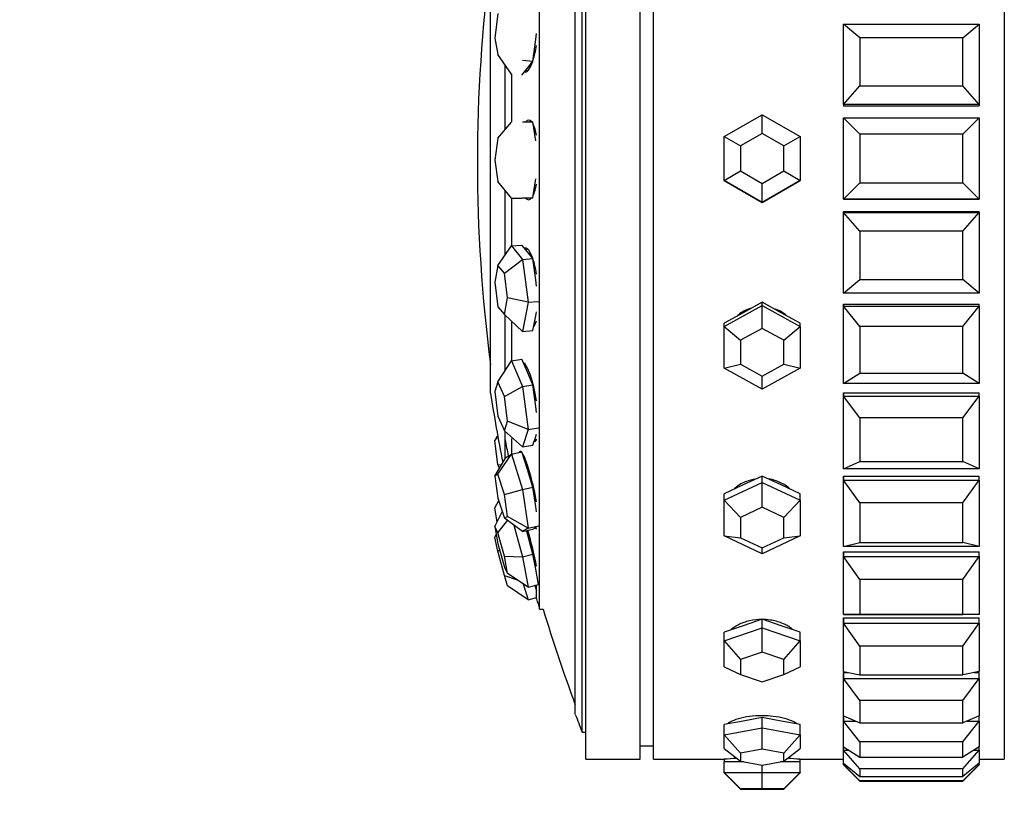
# Paper-space layout 'Layout1' of a CAD drawing. Units: millimetres. Extents: x 0 to 979, y 0 to 1565.
# Drawn here: x 109 to 145, y 809 to 838 of the extents above; entities that cross this region are included whole.
import ezdxf
from ezdxf import colors
from ezdxf.entities.mleader import LeaderData, LeaderLine
from ezdxf.math import Vec2, Vec3

# ---------------------------------------------------------------- set-up
doc = ezdxf.new("R2010")
doc.units = ezdxf.units.MM
doc.layers.add('DV2_Défaut', color=7, linetype='Continuous')
doc.layers.add('Défaut', color=7, linetype='Continuous')

# ---------------------------------------------------------------- blocks, each defined once
blk = doc.blocks.new('_DOT')
at = {"color": 0}
blk.add_line((0, 0), (-1, 0), dxfattribs=at)
at = {"color": 0, "const_width": 0.333}
blk.add_lwpolyline([(-0.1665, 0, 1), (0.1665, 0, 1)], format="xyb", close=True, dxfattribs=at)
blk = doc.blocks.new('SE1')
at = {"layer": 'DV2_Défaut', "color": 7, "linetype": 'Continuous'}
for p, q in [((129.815, 810.934), (129.815, 854.934)), ((131.815, 810.934), (131.815, 854.934)), ((132.315, 810.934), (132.315, 854.934)), ((132.315, 810.934), (132.315, 854.934)), ((145.248, 854.934), (145.248, 810.934)), ((145.248, 854.934), (145.248, 810.934)), ((129.68, 811.934), (129.68, 853.934)), ((129.426, 812.59), (129.426, 853.279)), ((128.109, 816.468), (128.109, 849.4)), ((126.302, 824.434), (126.302, 841.434)), ((126.575, 838.423), (126.458, 837.52)), ((139.315, 835.067), (139.315, 838.027)), ((139.315, 838.027), (144.315, 838.027)), ((139.915, 837.532), (139.315, 838.027)), ((143.715, 837.532), (144.315, 838.027)), ((144.315, 838.027), (144.315, 835.067)), ((126.458, 837.52), (126.575, 836.913)), ((127.865, 836.669), (127.967, 837.459)), ((127.967, 837.459), (127.996, 837.683)), ((143.715, 837.532), (139.915, 837.532)), ((139.915, 837.532), (139.915, 835.756)), ((143.715, 835.756), (143.715, 837.532)), ((127.068, 836.186), (126.575, 836.913)), ((127.478, 836.703), (127.865, 836.669)), ((127.66, 836.411), (127.865, 836.669)), ((126.839, 834.145), (126.839, 836.523)), ((127.454, 836.152), (127.66, 836.411)), ((127.597, 836.332), (127.688, 836.324)), ((127.089, 834.43), (127.089, 836.198)), ((139.315, 835.067), (139.915, 835.756)), ((139.915, 835.756), (143.715, 835.756)), ((144.315, 835.067), (143.715, 835.756)), ((139.315, 835.067), (139.315, 835.026)), ((144.315, 835.067), (139.315, 835.067)), ((139.315, 835.026), (144.315, 835.026)), ((139.315, 835.026), (144.315, 835.026)), ((144.315, 835.067), (144.315, 835.026)), ((134.915, 833.886), (136.315, 834.694)), ((136.315, 834.694), (137.715, 833.886)), ((136.315, 834.005), (136.315, 834.694)), ((139.315, 831.576), (139.315, 834.576)), ((139.315, 834.576), (144.315, 834.576)), ((139.915, 833.979), (139.315, 834.576)), ((143.715, 833.979), (144.315, 834.576)), ((144.315, 834.576), (144.315, 831.576)), ((126.575, 833.825), (127.068, 834.422)), ((127.478, 834.432), (127.865, 834.432)), ((127.967, 833.734), (127.865, 834.432)), ((126.575, 833.825), (126.458, 833.023)), ((134.915, 832.269), (134.915, 833.886)), ((134.915, 833.886), (135.515, 833.543)), ((136.315, 834.005), (135.515, 833.543)), ((137.115, 833.543), (136.315, 834.005)), ((137.115, 833.543), (137.715, 833.886)), ((137.715, 833.886), (137.715, 832.269)), ((143.715, 833.979), (139.915, 833.979)), ((139.915, 833.979), (139.915, 832.179)), ((143.715, 832.179), (143.715, 833.979)), ((135.515, 833.543), (135.515, 832.619)), ((137.115, 832.619), (137.115, 833.543)), ((126.458, 833.023), (126.575, 832.225)), ((127.865, 831.632), (127.967, 832.334)), ((134.915, 832.269), (135.515, 832.619)), ((135.515, 832.619), (136.315, 832.158)), ((136.315, 832.158), (137.115, 832.619)), ((137.115, 832.619), (137.715, 832.269)), ((127.068, 831.622), (126.575, 832.225)), ((134.915, 832.269), (134.915, 832.267)), ((136.315, 831.461), (134.915, 832.269)), ((134.915, 832.267), (135.615, 831.863)), ((137.715, 832.269), (136.315, 831.461)), ((136.315, 831.461), (136.315, 832.158)), ((137.015, 831.863), (137.715, 832.267)), ((137.715, 832.269), (137.715, 832.267)), ((139.315, 831.576), (139.915, 832.179)), ((139.915, 832.179), (143.715, 832.179)), ((144.315, 831.576), (143.715, 832.179)), ((126.839, 829.519), (126.839, 831.902)), ((127.068, 831.622), (127.454, 831.622)), ((127.089, 829.843), (127.089, 831.616)), ((127.454, 831.622), (127.66, 831.627)), ((127.478, 831.632), (127.865, 831.632)), ((127.658, 831.627), (127.813, 831.626)), ((127.66, 831.627), (127.865, 831.632)), ((135.615, 831.863), (136.315, 831.458)), ((136.315, 831.458), (137.015, 831.863)), ((139.315, 831.576), (139.315, 831.574)), ((144.315, 831.576), (139.315, 831.576)), ((139.315, 831.574), (144.315, 831.574)), ((139.315, 831.574), (144.315, 831.574)), ((144.315, 831.576), (144.315, 831.574)), ((136.315, 831.461), (136.315, 831.458)), ((139.315, 831.084), (139.315, 831.122)), ((139.315, 831.122), (144.315, 831.122)), ((139.315, 831.122), (144.315, 831.122)), ((139.315, 828.118), (139.315, 831.084)), ((139.315, 831.084), (144.315, 831.084)), ((139.915, 830.401), (139.315, 831.084)), ((143.715, 830.401), (144.315, 831.084)), ((144.315, 831.084), (144.315, 831.122)), ((144.315, 831.084), (144.315, 828.118)), ((143.715, 830.401), (139.915, 830.401)), ((139.915, 830.401), (139.915, 828.621)), ((143.715, 828.621), (143.715, 830.401)), ((126.575, 829.131), (127.068, 829.855)), ((127.068, 829.855), (127.454, 829.888)), ((127.068, 829.855), (127.478, 829.357)), ((127.66, 829.638), (127.454, 829.888)), ((127.478, 829.357), (127.865, 829.389)), ((127.693, 829.719), (127.6, 829.711)), ((127.865, 829.389), (127.66, 829.638)), ((127.967, 828.601), (127.865, 829.389)), ((126.575, 829.131), (126.458, 828.515)), ((126.81, 828.846), (126.575, 829.131)), ((126.81, 828.846), (127.478, 829.357)), ((127.478, 829.357), (127.683, 827.781)), ((126.927, 827.946), (126.81, 828.846)), ((126.458, 828.515), (126.575, 827.615)), ((127.996, 828.378), (127.967, 828.601)), ((139.315, 828.118), (139.915, 828.621)), ((139.915, 828.621), (143.715, 828.621)), ((144.315, 828.118), (143.715, 828.621)), ((126.81, 827.33), (126.927, 827.946)), ((127.683, 827.781), (126.927, 827.946)), ((144.315, 828.118), (139.315, 828.118)), ((126.575, 827.615), (126.81, 827.33)), ((127.683, 827.781), (127.478, 826.703)), ((127.683, 827.781), (128.07, 827.813)), ((134.915, 826.888), (136.315, 827.658)), ((136.315, 827.78), (135.615, 827.394)), ((136.315, 827.658), (136.315, 827.78)), ((137.015, 827.394), (136.315, 827.78)), ((136.315, 827.658), (137.715, 826.888)), ((136.315, 826.816), (136.315, 827.658)), ((139.315, 827.638), (139.315, 827.714)), ((139.315, 827.714), (139.315, 827.638)), ((139.315, 827.714), (144.315, 827.714)), ((139.315, 827.714), (139.315, 827.638)), ((139.315, 827.714), (144.315, 827.714)), ((139.315, 824.779), (139.315, 827.638)), ((139.315, 827.638), (144.315, 827.638)), ((139.915, 826.885), (139.315, 827.638)), ((143.715, 826.885), (144.315, 827.638)), ((144.315, 827.638), (144.315, 827.714)), ((144.315, 827.638), (144.315, 827.714)), ((144.315, 827.638), (144.315, 827.714)), ((144.315, 827.638), (144.315, 824.779)), ((127.478, 826.703), (126.81, 827.33)), ((126.839, 825.263), (126.839, 827.302)), ((127.865, 826.735), (127.967, 827.274)), ((127.967, 827.274), (127.996, 827.427)), ((135.615, 827.394), (134.915, 827.009)), ((137.715, 827.009), (137.015, 827.394)), ((127.089, 825.592), (127.089, 827.042)), ((127.901, 826.927), (127.926, 826.929)), ((134.915, 826.888), (134.915, 827.009)), ((134.915, 825.347), (134.915, 826.888)), ((134.915, 826.888), (135.515, 826.376)), ((137.115, 826.376), (137.715, 826.888)), ((137.715, 826.888), (137.715, 827.009)), ((137.715, 826.888), (137.715, 825.347)), ((143.715, 826.885), (139.915, 826.885)), ((139.915, 826.885), (139.915, 825.169)), ((143.715, 825.169), (143.715, 826.885)), ((127.478, 826.703), (127.865, 826.735)), ((136.315, 826.816), (135.515, 826.376)), ((137.115, 826.376), (136.315, 826.816)), ((135.515, 826.376), (135.515, 825.496)), ((137.115, 825.496), (137.115, 826.376)), ((126.575, 824.849), (127.068, 825.622)), ((127.068, 825.622), (127.454, 825.684)), ((127.068, 825.622), (127.478, 824.669)), ((127.66, 825.207), (127.454, 825.684)), ((127.57, 825.501), (127.536, 825.495)), ((134.915, 825.347), (135.515, 825.496)), ((135.515, 825.496), (136.315, 825.056)), ((136.315, 825.056), (137.115, 825.496)), ((137.115, 825.496), (137.715, 825.347)), ((127.865, 824.731), (127.66, 825.207)), ((136.315, 824.577), (134.915, 825.347)), ((137.715, 825.347), (136.315, 824.577)), ((136.315, 824.577), (136.315, 825.056)), ((139.315, 824.779), (139.915, 825.169)), ((139.915, 825.169), (143.715, 825.169)), ((144.315, 824.779), (143.715, 825.169)), ((126.575, 824.849), (126.458, 824.487)), ((126.81, 824.305), (126.575, 824.849)), ((126.81, 824.305), (127.478, 824.669)), ((127.478, 824.669), (127.865, 824.731)), ((127.478, 824.669), (127.683, 823.083)), ((127.967, 823.938), (127.865, 824.731)), ((144.315, 824.779), (139.315, 824.779)), ((126.458, 824.487), (126.575, 823.58)), ((126.927, 823.398), (126.81, 824.305)), ((139.315, 824.323), (139.315, 824.435)), ((139.315, 824.435), (139.315, 824.323)), ((139.315, 824.435), (144.315, 824.435)), ((139.315, 824.435), (139.315, 824.323)), ((139.315, 824.435), (144.315, 824.435)), ((139.315, 821.641), (139.315, 824.323)), ((139.315, 824.323), (144.315, 824.323)), ((139.915, 823.517), (139.315, 824.323)), ((143.715, 823.517), (144.315, 824.323)), ((144.315, 824.323), (144.315, 824.435)), ((144.315, 824.323), (144.315, 824.435)), ((144.315, 824.323), (144.315, 824.435)), ((144.315, 824.323), (144.315, 821.641)), ((127.996, 823.713), (127.967, 823.938)), ((126.575, 823.58), (126.81, 823.036)), ((126.81, 823.036), (126.927, 823.398)), ((127.683, 823.083), (126.927, 823.398)), ((143.715, 823.517), (139.915, 823.517)), ((139.915, 823.517), (139.915, 821.908)), ((143.715, 821.908), (143.715, 823.517)), ((126.458, 822.672), (126.562, 822.857)), ((126.458, 822.672), (126.566, 822.835)), ((127.478, 822.449), (126.81, 823.036)), ((126.839, 822.02), (126.839, 823.01)), ((127.683, 823.083), (127.478, 822.449)), ((127.683, 823.083), (128.07, 823.145)), ((127.967, 822.828), (127.996, 822.917)), ((126.575, 821.804), (126.458, 822.672)), ((127.089, 822.144), (127.089, 822.761)), ((127.478, 822.449), (127.865, 822.511)), ((127.865, 822.511), (127.967, 822.828)), ((127.934, 822.723), (127.996, 822.733)), ((126.575, 821.443), (127.068, 822.181)), ((126.862, 822.059), (127.068, 822.181)), ((127.068, 822.181), (127.454, 822.265)), ((127.068, 822.181), (127.478, 820.877)), ((127.66, 821.614), (127.454, 822.265)), ((126.458, 821.374), (126.862, 822.059)), ((126.626, 821.659), (126.575, 821.804)), ((126.575, 821.804), (126.705, 821.792)), ((139.315, 821.641), (139.915, 821.908)), ((139.915, 821.908), (143.715, 821.908)), ((144.315, 821.641), (143.715, 821.908)), ((126.575, 821.443), (126.458, 821.374)), ((126.81, 820.698), (126.575, 821.443)), ((127.865, 820.962), (127.66, 821.614)), ((144.315, 821.641), (139.315, 821.641)), ((126.458, 821.374), (126.575, 820.559)), ((134.915, 820.482), (136.315, 821.139)), ((135.615, 821.044), (134.915, 820.715)), ((136.315, 821.372), (135.615, 821.044)), ((136.315, 821.139), (136.315, 821.372)), ((137.015, 821.044), (136.315, 821.372)), ((136.315, 821.139), (137.715, 820.482)), ((136.315, 820.226), (136.315, 821.139)), ((137.715, 820.715), (137.015, 821.044)), ((139.315, 821.219), (139.315, 821.366)), ((139.315, 821.366), (139.315, 821.219)), ((139.315, 821.366), (144.315, 821.366)), ((139.315, 821.366), (139.315, 821.219)), ((139.315, 821.366), (144.315, 821.366)), ((139.315, 818.781), (139.315, 821.219)), ((139.315, 821.219), (144.315, 821.219)), ((139.915, 820.382), (139.315, 821.219)), ((143.715, 820.382), (144.315, 821.219)), ((144.315, 821.219), (144.315, 821.366)), ((144.315, 821.219), (144.315, 821.366)), ((144.315, 821.219), (144.315, 821.366)), ((144.315, 821.219), (144.315, 818.781)), ((126.81, 820.698), (127.478, 820.877)), ((126.927, 819.884), (126.81, 820.698)), ((127.478, 820.877), (127.865, 820.962)), ((127.478, 820.877), (127.683, 819.452)), ((127.967, 820.249), (127.865, 820.962)), ((134.915, 820.482), (134.915, 820.715)), ((137.715, 820.482), (137.715, 820.715)), ((126.458, 820.2), (126.603, 820.471)), ((126.575, 820.559), (126.81, 819.815)), ((134.915, 819.168), (134.915, 820.482)), ((134.915, 820.482), (135.515, 819.851)), ((137.115, 819.851), (137.715, 820.482)), ((137.715, 820.482), (137.715, 819.168)), ((143.715, 820.382), (139.915, 820.382)), ((139.915, 820.382), (139.915, 818.919)), ((143.715, 818.919), (143.715, 820.382)), ((126.542, 819.679), (126.458, 820.2)), ((126.458, 819.513), (126.734, 820.056)), ((127.996, 820.048), (127.967, 820.249)), ((136.315, 820.226), (135.515, 819.851)), ((137.115, 819.851), (136.315, 820.226)), ((126.575, 819.282), (126.928, 819.729)), ((126.81, 819.815), (126.927, 819.884)), ((127.478, 819.331), (126.81, 819.815)), ((127.683, 819.452), (126.927, 819.884)), ((135.515, 819.851), (135.515, 819.1)), ((137.115, 819.1), (137.115, 819.851)), ((126.575, 819.282), (126.458, 819.513)), ((126.458, 819.513), (126.575, 818.88)), ((126.458, 819.107), (126.513, 819.218)), ((126.81, 818.418), (126.575, 819.282)), ((127.161, 819.56), (127.478, 818.392)), ((127.683, 819.452), (127.478, 819.331)), ((127.478, 819.331), (127.865, 819.415)), ((127.66, 819.247), (127.628, 819.364)), ((127.865, 818.49), (127.66, 819.247)), ((127.683, 819.452), (128.07, 819.537)), ((127.865, 819.415), (127.967, 819.476)), ((127.963, 819.474), (127.996, 819.481)), ((127.967, 819.476), (127.996, 819.493)), ((126.575, 818.601), (126.458, 819.107)), ((126.575, 818.88), (126.81, 818.015)), ((136.315, 818.511), (134.915, 819.168)), ((134.915, 819.168), (135.515, 819.1)), ((135.515, 819.1), (136.315, 818.725)), ((137.715, 819.168), (136.315, 818.511)), ((136.315, 818.725), (137.115, 819.1)), ((137.115, 819.1), (137.715, 819.168)), ((139.315, 818.781), (139.915, 818.919)), ((139.915, 818.919), (143.715, 818.919)), ((144.315, 818.781), (143.715, 818.919)), ((126.575, 818.601), (126.636, 818.655)), ((126.81, 817.71), (126.575, 818.601)), ((127.478, 818.392), (127.865, 818.49)), ((127.967, 817.935), (127.865, 818.49)), ((136.315, 818.511), (136.315, 818.725)), ((144.315, 818.781), (139.315, 818.781)), ((139.315, 818.404), (139.315, 818.581)), ((139.315, 818.581), (139.315, 818.369)), ((139.315, 818.581), (144.315, 818.581)), ((139.315, 818.581), (139.315, 818.369)), ((139.315, 818.581), (144.315, 818.581)), ((144.315, 818.404), (144.315, 818.581)), ((144.315, 818.369), (144.315, 818.581)), ((144.315, 818.369), (144.315, 818.581)), ((126.927, 817.784), (126.81, 818.418)), ((126.81, 818.418), (127.478, 818.392)), ((127.478, 818.392), (127.683, 817.283)), ((139.315, 816.269), (139.315, 818.404)), ((139.315, 818.404), (144.315, 818.404)), ((139.915, 817.556), (139.315, 818.404)), ((143.715, 817.556), (144.315, 818.404)), ((144.315, 818.404), (144.315, 816.269)), ((126.81, 818.015), (126.927, 817.784)), ((127.683, 817.283), (126.927, 817.784)), ((128.07, 817.381), (127.967, 817.935)), ((126.927, 817.326), (126.81, 817.71)), ((126.81, 817.71), (127.281, 817.549)), ((127.502, 817.403), (127.683, 816.809)), ((143.715, 817.556), (139.915, 817.556)), ((139.915, 817.556), (139.915, 816.275)), ((143.715, 816.275), (143.715, 817.556)), ((127.683, 816.809), (126.927, 817.326)), ((127.683, 817.283), (128.07, 817.381)), ((127.967, 817.247), (127.937, 817.347)), ((127.996, 817.152), (127.967, 817.247)), ((127.996, 816.847), (127.996, 817.362)), ((127.683, 816.809), (127.996, 816.891)), ((128.109, 816.468), (128.239, 816.468)), ((136.315, 816.097), (135.615, 815.857)), ((136.315, 815.774), (136.315, 816.097)), ((137.015, 815.857), (136.315, 816.097)), ((139.315, 816.269), (139.915, 816.275)), ((144.315, 816.269), (139.315, 816.269)), ((139.315, 815.947), (139.315, 816.149)), ((139.315, 816.149), (139.315, 815.969)), ((139.315, 816.149), (144.315, 816.149)), ((139.315, 816.149), (139.315, 815.969)), ((139.315, 816.149), (144.315, 816.149)), ((139.315, 814.168), (139.315, 815.947)), ((139.315, 815.947), (144.315, 815.947)), ((139.915, 815.108), (139.315, 815.947)), ((139.915, 816.275), (143.715, 816.275)), ((144.315, 816.269), (143.715, 816.275)), ((143.715, 815.108), (144.315, 815.947)), ((144.315, 815.947), (144.315, 816.149)), ((144.315, 815.969), (144.315, 816.149)), ((144.315, 815.969), (144.315, 816.149)), ((144.315, 815.947), (144.315, 814.168)), ((135.615, 815.857), (134.915, 815.617)), ((134.915, 815.295), (136.315, 815.774)), ((134.915, 815.295), (134.915, 815.617)), ((136.315, 815.774), (137.715, 815.295)), ((136.315, 814.881), (136.315, 815.774)), ((137.715, 815.617), (137.015, 815.857)), ((137.715, 815.295), (137.715, 815.617)), ((134.915, 814.337), (134.915, 815.295)), ((134.915, 815.295), (135.515, 814.607)), ((137.115, 814.607), (137.715, 815.295)), ((137.715, 815.295), (137.715, 814.337)), ((136.315, 814.881), (135.515, 814.607)), ((137.115, 814.607), (136.315, 814.881)), ((143.715, 815.108), (139.915, 815.108)), ((139.915, 815.108), (139.915, 814.041)), ((143.715, 814.041), (143.715, 815.108)), ((135.515, 814.607), (135.515, 814.059)), ((137.115, 814.059), (137.115, 814.607)), ((134.915, 814.337), (135.515, 814.059)), ((137.115, 814.059), (137.715, 814.337)), ((139.315, 814.168), (139.915, 814.041)), ((139.315, 813.908), (139.315, 814.131)), ((139.315, 814.131), (139.315, 813.908)), ((139.315, 814.131), (139.489, 814.131)), ((139.315, 814.131), (139.315, 813.908)), ((139.315, 814.131), (139.489, 814.131)), ((144.315, 814.168), (143.715, 814.041)), ((144.14, 814.131), (144.315, 814.131)), ((144.14, 814.131), (144.315, 814.131)), ((144.315, 813.908), (144.315, 814.131)), ((144.315, 813.908), (144.315, 814.131)), ((144.315, 813.908), (144.315, 814.131)), ((135.515, 814.059), (136.315, 813.785)), ((136.315, 813.785), (137.115, 814.059)), ((139.315, 812.529), (139.315, 813.908)), ((139.315, 813.908), (144.315, 813.908)), ((139.915, 813.099), (139.315, 813.908)), ((139.915, 814.041), (143.715, 814.041)), ((143.715, 813.099), (144.315, 813.908)), ((144.315, 813.908), (144.315, 812.529)), ((143.715, 813.099), (139.915, 813.099)), ((139.915, 813.099), (139.915, 812.272)), ((143.715, 812.272), (143.715, 813.099)), ((135.615, 812.342), (134.915, 812.214)), ((136.315, 812.469), (135.615, 812.342)), ((136.315, 812.089), (136.315, 812.469)), ((137.015, 812.342), (136.315, 812.469)), ((137.715, 812.214), (137.015, 812.342)), ((139.315, 812.529), (139.915, 812.272)), ((139.315, 812.337), (139.315, 812.529)), ((139.315, 812.529), (139.315, 812.337)), ((139.315, 812.529), (139.315, 812.337)), ((139.315, 811.392), (139.315, 812.337)), ((139.315, 812.337), (139.762, 812.337)), ((139.915, 811.579), (139.315, 812.337)), ((144.315, 812.529), (143.715, 812.272)), ((143.715, 811.579), (144.315, 812.337)), ((143.868, 812.337), (144.315, 812.337)), ((144.315, 812.337), (144.315, 812.529)), ((144.315, 812.337), (144.315, 812.529)), ((144.315, 812.337), (144.315, 812.529)), ((144.315, 812.337), (144.315, 811.392)), ((134.915, 811.835), (134.915, 812.214)), ((134.915, 811.835), (136.315, 812.089)), ((136.315, 812.089), (137.715, 811.835)), ((136.315, 811.302), (136.315, 812.089)), ((137.715, 811.835), (137.715, 812.214)), ((139.915, 812.272), (143.715, 812.272)), ((129.68, 811.934), (129.815, 811.934)), ((134.915, 811.325), (134.915, 811.835)), ((134.915, 811.835), (135.515, 811.156)), ((137.115, 811.156), (137.715, 811.835)), ((137.715, 811.835), (137.715, 811.325)), ((143.715, 811.579), (139.915, 811.579)), ((139.915, 811.579), (139.915, 811.012)), ((143.715, 811.012), (143.715, 811.579)), ((131.815, 811.434), (132.315, 811.434)), ((134.915, 811.325), (135.515, 810.865)), ((136.315, 811.302), (135.515, 811.156)), ((137.115, 811.156), (136.315, 811.302)), ((137.115, 810.865), (137.715, 811.325)), ((139.315, 811.392), (139.915, 811.012)), ((139.315, 811.274), (139.315, 811.392)), ((139.315, 810.786), (139.315, 811.274)), ((139.315, 811.274), (139.501, 811.274)), ((139.915, 810.585), (139.315, 811.274)), ((144.315, 811.392), (143.715, 811.012)), ((143.715, 810.585), (144.315, 811.274)), ((144.128, 811.274), (144.315, 811.274)), ((144.315, 811.274), (144.315, 811.392)), ((144.315, 811.274), (144.315, 810.786)), ((129.815, 810.934), (131.815, 810.934)), ((132.315, 810.934), (134.915, 810.934)), ((132.315, 810.934), (134.915, 810.934)), ((134.915, 810.943), (134.915, 810.84)), ((135.515, 811.156), (135.515, 810.865)), ((135.515, 810.865), (136.315, 810.72)), ((136.315, 810.72), (137.115, 810.865)), ((137.115, 810.865), (137.115, 811.156)), ((137.715, 810.84), (137.715, 810.936)), ((137.715, 810.934), (139.315, 810.934)), ((137.715, 810.934), (139.315, 810.934)), ((139.915, 811.012), (143.715, 811.012)), ((144.315, 810.934), (145.248, 810.934)), ((144.315, 810.934), (145.248, 810.934)), ((135.615, 810.842), (134.915, 810.84)), ((134.915, 810.44), (134.915, 810.84)), ((135.64, 810.842), (135.615, 810.842)), ((136.315, 810.445), (136.315, 810.72)), ((137.015, 810.842), (136.99, 810.842)), ((137.715, 810.84), (137.015, 810.842)), ((137.715, 810.44), (137.715, 810.84)), ((139.315, 810.786), (139.915, 810.292)), ((139.315, 810.744), (139.315, 810.786)), ((139.315, 810.725), (139.315, 810.744)), ((139.315, 810.744), (139.365, 810.744)), ((139.915, 810.14), (139.315, 810.744)), ((139.315, 810.725), (139.915, 810.129)), ((143.715, 810.585), (139.915, 810.585)), ((139.915, 810.585), (139.915, 810.292)), ((144.315, 810.786), (143.715, 810.292)), ((143.715, 810.14), (144.315, 810.744)), ((144.315, 810.725), (143.715, 810.129)), ((143.715, 810.292), (143.715, 810.585)), ((144.264, 810.744), (144.315, 810.744)), ((144.315, 810.744), (144.315, 810.786)), ((144.315, 810.744), (144.315, 810.725)), ((134.915, 810.44), (136.315, 810.445)), ((134.915, 810.43), (134.915, 810.44)), ((134.915, 810.44), (135.515, 809.838)), ((134.915, 810.43), (135.515, 809.832)), ((136.315, 810.445), (137.715, 810.44)), ((136.315, 809.841), (136.315, 810.445)), ((137.115, 809.838), (137.715, 810.44)), ((137.115, 809.832), (137.715, 810.43)), ((137.715, 810.44), (137.715, 810.43)), ((139.915, 810.292), (143.715, 810.292)), ((143.715, 810.14), (139.915, 810.14)), ((139.915, 810.14), (139.915, 810.129)), ((139.915, 810.129), (143.715, 810.129)), ((143.715, 810.129), (143.715, 810.14)), ((136.315, 809.841), (135.515, 809.838)), ((135.515, 809.838), (135.515, 809.832)), ((135.515, 809.832), (136.315, 809.829)), ((137.115, 809.838), (136.315, 809.841)), ((136.315, 809.829), (137.115, 809.832)), ((137.115, 809.832), (137.115, 809.838))]:
    blk.add_line(p, q, dxfattribs=at)
for centre, radius, start, end in [((182.94, 832.934), 57.125, 172.5128, 187.4872), ((182.69, 832.934), 57.025, 188.5723, 191.1909), ((182.94, 832.934), 57.025, 190.3317, 190.9402), ((182.94, 832.934), 57.25, 196.3202, 196.7152), ((182.94, 832.934), 57.125, 196.7529, 200.4834), ((182.94, 832.934), 57.25, 200.8157, 201.5192), ((136.315, 792.626), 18.362, 92.9311, 94.3724), ((136.315, 792.626), 18.362, 92.9311, 94.3724), ((136.315, 792.626), 18.362, 85.6273, 87.0545), ((136.315, 792.626), 18.362, 85.6273, 87.0545)]:
    blk.add_arc(centre, radius, start, end, dxfattribs=at)
for centre, major_axis, ratio, start_param, end_param in [((127.704, 837.728), (-0.127, -1.462), 0.239546, 0.812436, 1.251537), ((127.704, 837.728), (-0.127, -1.462), 0.239546, 0, 0.77242), ((127.704, 837.728), (-0.127, -1.462), 0.239546, 6.20595, 6.283185), ((127.853, 837.715), (-0.127, -1.462), 0.239546, -0.30443, -0.214856), ((127.704, 833.027), (-0.002, -1.467), 0.253824, 2.837163, 3.433751), ((127.853, 833.026), (-0.002, -1.467), 0.253824, 3.343421, 3.446023), ((127.704, 833.027), (-0.002, -1.467), 0.253824, -4.038952, -3.630902), ((127.704, 833.027), (-0.002, -1.467), 0.253824, 0.500993, 0.91053), ((127.704, 833.027), (-0.002, -1.467), 0.253824, 5.98275, 6.283185), ((127.704, 833.027), (-0.002, -1.467), 0.253824, 0, 0.313607), ((127.853, 833.026), (-0.002, -1.467), 0.253824, -0.309055, -0.201828), ((127.704, 828.315), (-0.122, 1.462), 0.240596, 0, 0.08606), ((127.704, 828.315), (-0.122, 1.462), 0.240596, 5.528092, 6.283185), ((127.853, 828.328), (-0.122, 1.462), 0.240596, 0.213846, 0.30443), ((127.704, 828.315), (-0.122, 1.462), 0.240596, -1.238461, -0.791589), ((127.704, 828.315), (-0.122, 1.462), 0.240596, 3.342823, 3.711021), ((127.704, 824.104), (-0.232, 1.449), 0.201296, 4.708069, 6.147611), ((127.704, 824.104), (-0.232, 1.449), 0.201296, 3.063118, 3.365787), ((127.853, 824.128), (-0.232, 1.449), 0.201296, -3.446023, -3.400454), ((127.704, 820.85), (-0.314, 1.434), 0.140182, 0, 0.207902), ((127.704, 820.85), (-0.314, 1.434), 0.140182, 6.075284, 6.283185), ((127.704, 820.85), (-0.314, 1.434), 0.140182, 4.378298, 5.975469), ((127.704, 818.905), (-0.361, 1.422), 0.063877, 4.054841, 5.03197), ((127.704, 820.85), (-0.314, 1.434), 0.140182, -3.431984, -3.23859), ((127.66, 818.47), (0.354, -1.354), 0.019349, -0.599226, -0.449785), ((127.66, 818.47), (-0.354, 1.354), 0.019349, -3.591377, -3.392355)]:
    blk.add_ellipse(centre, major_axis=major_axis, ratio=ratio, start_param=start_param, end_param=end_param, dxfattribs=at)
for points, knots in [([(135.89, 827.553), (135.877, 827.549), (135.865, 827.545), (135.852, 827.54), (135.704, 827.49), (135.563, 827.415), (135.441, 827.32), (135.429, 827.311), (135.417, 827.301), (135.406, 827.292)], [0, 0, 0, 0, 0.073044, 0.073044, 0.073044, 0.917649, 0.917649, 0.917649, 1, 1, 1, 1]), ([(135.89, 827.553), (135.877, 827.549), (135.865, 827.545), (135.852, 827.54), (135.704, 827.49), (135.563, 827.415), (135.441, 827.32), (135.429, 827.311), (135.417, 827.301), (135.406, 827.292)], [0, 0, 0, 0, 0.073044, 0.073044, 0.073044, 0.917649, 0.917649, 0.917649, 1, 1, 1, 1]), ([(137.192, 827.317), (137.147, 827.352), (137.099, 827.385), (137.049, 827.415), (136.973, 827.46), (136.892, 827.499), (136.807, 827.53)], [0, 0, 0, 0, 0.393883, 0.393883, 0.393883, 1, 1, 1, 1]), ([(137.192, 827.317), (137.147, 827.352), (137.099, 827.385), (137.049, 827.415), (136.973, 827.46), (136.892, 827.499), (136.807, 827.53)], [0, 0, 0, 0, 0.393883, 0.393883, 0.393883, 1, 1, 1, 1]), ([(136.028, 821.255), (135.968, 821.245), (135.909, 821.231), (135.852, 821.214), (135.704, 821.17), (135.563, 821.104), (135.441, 821.022), (135.392, 820.988), (135.345, 820.952), (135.301, 820.914)], [0, 0, 0, 0, 0.216903, 0.216903, 0.216903, 0.774632, 0.774632, 0.774632, 1, 1, 1, 1]), ([(136.028, 821.255), (135.968, 821.245), (135.909, 821.231), (135.852, 821.214), (135.704, 821.17), (135.563, 821.104), (135.441, 821.022), (135.392, 820.988), (135.345, 820.952), (135.301, 820.914)], [0, 0, 0, 0, 0.216903, 0.216903, 0.216903, 0.774632, 0.774632, 0.774632, 1, 1, 1, 1]), ([(137.343, 820.901), (137.256, 820.979), (137.157, 821.048), (137.049, 821.104), (136.916, 821.173), (136.766, 821.225), (136.613, 821.253), (136.595, 821.256), (136.577, 821.259), (136.559, 821.262)], [0, 0, 0, 0, 0.419029, 0.419029, 0.419029, 0.939057, 0.939057, 0.939057, 1, 1, 1, 1]), ([(137.343, 820.901), (137.256, 820.979), (137.157, 821.048), (137.049, 821.104), (136.916, 821.173), (136.766, 821.225), (136.613, 821.253), (136.595, 821.256), (136.577, 821.259), (136.559, 821.262)], [0, 0, 0, 0, 0.419029, 0.419029, 0.419029, 0.939057, 0.939057, 0.939057, 1, 1, 1, 1]), ([(136.315, 816.085), (136.158, 816.085), (135.999, 816.067), (135.852, 816.034), (135.704, 816.001), (135.563, 815.951), (135.441, 815.889), (135.341, 815.839), (135.252, 815.779), (135.177, 815.714)], [0, 0, 0, 0, 0.355135, 0.355135, 0.355135, 0.710239, 0.710239, 0.710239, 1, 1, 1, 1]), ([(136.315, 816.085), (136.158, 816.085), (135.999, 816.067), (135.852, 816.034), (135.704, 816.001), (135.563, 815.951), (135.441, 815.889), (135.341, 815.839), (135.252, 815.779), (135.177, 815.714)], [0, 0, 0, 0, 0.355135, 0.355135, 0.355135, 0.710239, 0.710239, 0.710239, 1, 1, 1, 1]), ([(137.453, 815.714), (137.437, 815.728), (137.42, 815.742), (137.402, 815.755), (137.304, 815.832), (137.183, 815.899), (137.049, 815.951), (136.916, 816.004), (136.766, 816.042), (136.613, 816.064), (136.515, 816.078), (136.415, 816.085), (136.315, 816.085)], [0, 0, 0, 0, 0.063319, 0.063319, 0.063319, 0.418921, 0.418921, 0.418921, 0.774821, 0.774821, 0.774821, 1, 1, 1, 1]), ([(137.453, 815.714), (137.437, 815.728), (137.42, 815.742), (137.402, 815.755), (137.304, 815.832), (137.183, 815.899), (137.049, 815.951), (136.916, 816.004), (136.766, 816.042), (136.613, 816.064), (136.515, 816.078), (136.415, 816.085), (136.315, 816.085)], [0, 0, 0, 0, 0.063319, 0.063319, 0.063319, 0.418921, 0.418921, 0.418921, 0.774821, 0.774821, 0.774821, 1, 1, 1, 1]), ([(136.315, 812.538), (136.158, 812.538), (135.999, 812.528), (135.852, 812.509), (135.704, 812.489), (135.563, 812.461), (135.441, 812.425), (135.319, 812.39), (135.211, 812.347), (135.128, 812.301), (135.094, 812.282), (135.063, 812.262), (135.036, 812.241)], [0, 0, 0, 0, 0.292647, 0.292647, 0.292647, 0.585268, 0.585268, 0.585268, 0.878269, 0.878269, 0.878269, 1, 1, 1, 1]), ([(136.315, 812.538), (136.158, 812.538), (135.999, 812.528), (135.852, 812.509), (135.704, 812.489), (135.563, 812.461), (135.441, 812.425), (135.319, 812.39), (135.211, 812.347), (135.128, 812.301), (135.094, 812.282), (135.063, 812.262), (135.036, 812.241)], [0, 0, 0, 0, 0.292647, 0.292647, 0.292647, 0.585268, 0.585268, 0.585268, 0.878269, 0.878269, 0.878269, 1, 1, 1, 1]), ([(137.596, 812.239), (137.546, 812.278), (137.48, 812.315), (137.402, 812.349), (137.304, 812.392), (137.183, 812.431), (137.049, 812.461), (136.916, 812.491), (136.766, 812.514), (136.613, 812.526), (136.515, 812.534), (136.415, 812.538), (136.315, 812.538)], [0, 0, 0, 0, 0.230234, 0.230234, 0.230234, 0.522468, 0.522468, 0.522468, 0.814947, 0.814947, 0.814947, 1, 1, 1, 1]), ([(137.596, 812.239), (137.546, 812.278), (137.48, 812.315), (137.402, 812.349), (137.304, 812.392), (137.183, 812.431), (137.049, 812.461), (136.916, 812.491), (136.766, 812.514), (136.613, 812.526), (136.515, 812.534), (136.415, 812.538), (136.315, 812.538)], [0, 0, 0, 0, 0.230234, 0.230234, 0.230234, 0.522468, 0.522468, 0.522468, 0.814947, 0.814947, 0.814947, 1, 1, 1, 1])]:
    blk.add_open_spline(points, degree=3, knots=knots, dxfattribs=at)

psp = doc.layouts.get("Layout1")

# ---------------------------------------------------------------- block references
at = {"layer": 'Défaut'}
psp.add_blockref('SE1', (0, 0), dxfattribs=at)

# ---------------------------------------------------------------- leaders
at = {"layer": 'Défaut', "color": 7, "linetype": 'Continuous'}
ml = psp.add_multileader_mtext('Standard', dxfattribs=at)
ml.set_content('{\\pxsm0.9;\\fSolid Edge ISO|b1||i0||c0|p34;\\W1.;27/09/2016\\P}', color=256)
ml.set_leader_properties()
ml.set_arrow_properties(name='DOT')
ml.build(insert=Vec2(0, 0))
ml.multileader.update_dxf_attribs({"leader_type": 0, "dogleg_length": 0, "arrow_head_size": 12})
ctx = ml.context
ctx.base_point, ctx.char_height, ctx.arrow_head_size, ctx.landing_gap_size = Vec3(879.526, 1557.702), 12, 12, 4.2
notes = []
notes.append((ctx, [(0, (0, 0, 0), (0, 0), (1, 0), 1, [])]))
ctx.mtext.insert = Vec3(883.726, 1563.823)
ml = psp.add_multileader_mtext('Standard', dxfattribs=at)
ml.set_content('{\\pxsm0.9;\\fArial|b1||i0||c0|p34;\\W1.;181/S\\P}', color=256)
ml.set_leader_properties()
ml.set_arrow_properties(name='DOT')
ml.build(insert=Vec2(0, 0))
ml.multileader.update_dxf_attribs({"leader_type": 0, "dogleg_length": 0, "arrow_head_size": 12})
ctx = ml.context
ctx.base_point, ctx.char_height, ctx.arrow_head_size, ctx.landing_gap_size = Vec3(160.4, 1557.523), 12, 12, 4.2
notes.append((ctx, [(0, (0, 0, 0), (0, 0), (1, 0), 1, [])]))
ctx.mtext.insert = Vec3(164.6, 1563.637)
for ctx, leaders in notes:
    for number, flags, end, landing, length, lines in leaders:
        leader = LeaderData()
        leader.index, (leader.has_last_leader_line, leader.has_dogleg_vector, leader.attachment_direction) = number, flags
        leader.last_leader_point, leader.dogleg_vector, leader.dogleg_length = Vec3(end), Vec3(landing), length
        for number, points, colour, breaks in lines:
            line = LeaderLine()
            line.index, line.vertices, line.color, line.breaks = number, Vec3.list(points), colors.encode_raw_color(colour), breaks
            leader.lines.append(line)
        ctx.leaders.append(leader)

doc.saveas('drawing.dxf')
